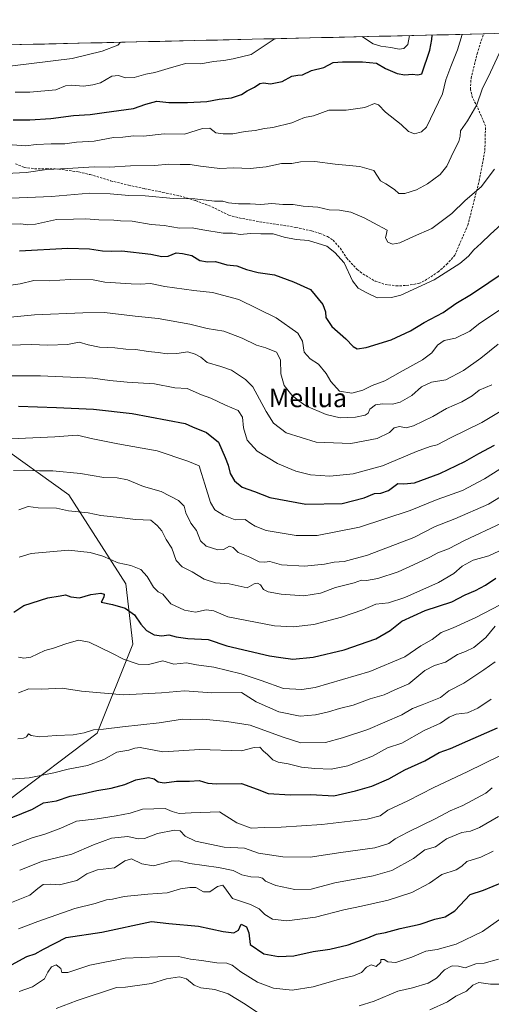
# Model space of a CAD drawing. Units: metres. Extents: x 658670 to 662106, y 4727940 to 4730332.
# Drawn here: x 661618 to 661822, y 4729906 to 4730332 of the extents above; entities that cross this region are included whole.
import ezdxf
from ezdxf.enums import TextEntityAlignment as Align

# ---------------------------------------------------------------- set-up
doc = ezdxf.new("R2010")
doc.units = ezdxf.units.M
doc.header["$MEASUREMENT"] = 0
doc.linetypes.add('TRAZOSX2', pattern=[1.5, 1, -0.5])
for name, color, linetype, lineweight in [('Arbolado forestal CxS', 92, 'Continuous', 0), ('Curva de nivel maestra', 36, 'Continuous', 30), ('Curva de nivel normal', 36, 'Continuous', 0), ('Municipio CxS', 142, 'Continuous', 0), ('Senda', 19, 'TRAZOSX2', 0), ('Texto cartográfico', 19, 'Continuous', 0)]:
    doc.layers.add(name, color=color, linetype=linetype, lineweight=lineweight)
doc.styles.add('Arial', font='txt', dxfattribs={"height": 0.2})

# ---------------------------------------------------------------- blocks, each defined once
blk = doc.blocks.new('*U157')
at = {"layer": 'Arbolado forestal CxS', "color": 92, "linetype": 'Continuous', "lineweight": 0}
blk.add_polyline3d([(661606.6427, 4730149.7211, 981.3433), (661638.9433, 4730126.6491, 989.1178), (661663.5525, 4730088.1953, 997.8485), (661666.6281, 4730062.0475, 1003.2701), (661651.2463, 4730023.5941, 1016.5594), (661612.7919, 4729994.3699, 1023.8707)], dxfattribs=at)
blk = doc.blocks.new('*U175')
at = {"layer": 'Curva de nivel normal', "color": 36, "linetype": 'Continuous', "lineweight": 0}
blk.add_polyline3d([(661617.48, 4729911.86, 1055), (661623.27, 4729913.89, 1055), (661628.48, 4729917.35, 1055), (661629.88, 4729920.18, 1055), (661631.52, 4729922.53, 1055), (661633.48, 4729923.32, 1055), (661635.43, 4729921.82, 1055), (661635.97, 4729920.07, 1055), (661638.49, 4729920.07, 1055), (661648.08, 4729923.18, 1055), (661663.27, 4729926.19, 1055), (661677.43, 4729926.86, 1055), (661686.42, 4729926.97, 1055), (661691.48, 4729925.79, 1055), (661696.22, 4729925.22, 1055), (661702.88, 4729924.21, 1055), (661707.19, 4729924.05, 1055), (661709.6, 4729923.26, 1055), (661713.34, 4729920.28, 1055), (661720.55, 4729915.82, 1055), (661727.37, 4729913.3, 1055), (661735.48, 4729912.34, 1055), (661744.56, 4729913.86, 1055), (661755.98, 4729917.15, 1055), (661761.98, 4729918.55, 1055), (661765.4, 4729920.05, 1055), (661767.6, 4729922.36, 1055), (661769.67, 4729923.37, 1055), (661771.76, 4729922.57, 1055), (661773.86, 4729924.5, 1055), (661773.79, 4729925.66, 1055), (661775.3, 4729925.63, 1055), (661776.8, 4729924.7, 1055), (661780.36, 4729924.28, 1055), (661787.22, 4729926.62, 1055), (661793.22, 4729929.32, 1055), (661798.22, 4729929.92, 1055), (661806.42, 4729932.22, 1055), (661817.76, 4729937.76, 1055), (661826.06, 4729943.68, 1055)], dxfattribs=at)
blk = doc.blocks.new('*U177')
at = {"layer": 'Curva de nivel normal', "color": 36, "linetype": 'Continuous', "lineweight": 0}
blk.add_polyline3d([(661608.82, 4730191.37, 965), (661618.04, 4730191.63, 965), (661622.63, 4730191.8, 965), (661629.87, 4730191.39, 965), (661638.38, 4730191.79, 965), (661643.46, 4730192.73, 965), (661647.36, 4730191.65, 965), (661652.17, 4730190.62, 965), (661658.88, 4730190.22, 965), (661663.56, 4730189.7, 965), (661667.92, 4730189.58, 965), (661673.23, 4730188.69, 965), (661677.55, 4730188.32, 965), (661681.5, 4730187.69, 965), (661685.58, 4730187.8, 965), (661690.44, 4730188.62, 965), (661693.57, 4730187.48, 965), (661696.06, 4730186.21, 965), (661698.8, 4730183.94, 965), (661704.59, 4730182.16, 965), (661709.26, 4730180.62, 965), (661715.3, 4730176.53, 965), (661718.44, 4730173.39, 965), (661724.29, 4730162.74, 965), (661727.36, 4730157.65, 965), (661732.96, 4730153.46, 965), (661745.84, 4730149.45, 965), (661760.88, 4730148.87, 965), (661772.29, 4730151.06, 965), (661777.5, 4730153.7, 965), (661779.62, 4730155.66, 965), (661781.83, 4730156.28, 965), (661784.78, 4730155.73, 965), (661787.98, 4730156.61, 965), (661796.34, 4730160.56, 965), (661802.22, 4730164.02, 965), (661808.88, 4730166.94, 965), (661813.22, 4730169.48, 965), (661816.28, 4730171.92, 965), (661821.8, 4730174.28, 965)], dxfattribs=at)
blk = doc.blocks.new('*U178')
at = {"layer": 'Curva de nivel normal', "color": 36, "linetype": 'Continuous', "lineweight": 0}
blk.add_polyline3d([(661613.41, 4729950.03, 1040), (661622.02, 4729953.49, 1040), (661625.55, 4729956.43, 1040), (661627.88, 4729958.06, 1040), (661631.22, 4729958.17, 1040), (661634.88, 4729957.93, 1040), (661642.39, 4729959.88, 1040), (661646.75, 4729962.68, 1040), (661651.38, 4729964.43, 1040), (661658.71, 4729965.3, 1040), (661663.21, 4729968.34, 1040), (661666.01, 4729969.13, 1040), (661670.46, 4729967.06, 1040), (661675.55, 4729966.12, 1040), (661683.24, 4729968.2, 1040), (661686.47, 4729968.3, 1040), (661691.22, 4729967.12, 1040), (661703.65, 4729965.44, 1040), (661709.96, 4729964.16, 1040), (661713.73, 4729962.23, 1040), (661717.57, 4729961.36, 1040), (661721.08, 4729961.32, 1040), (661722.65, 4729960.86, 1040), (661724.01, 4729959.6, 1040), (661728.48, 4729957.7, 1040), (661736.64, 4729955.9, 1040), (661743.72, 4729956.13, 1040), (661753.86, 4729958.77, 1040), (661770.45, 4729961.8, 1040), (661778.5, 4729964.15, 1040), (661787.96, 4729969.34, 1040), (661792.89, 4729973.12, 1040), (661797.38, 4729974.46, 1040), (661802.22, 4729977.89, 1040), (661808.76, 4729980.62, 1040), (661812.62, 4729981.21, 1040), (661816.4, 4729982.7, 1040), (661824.63, 4729987.49, 1040)], dxfattribs=at)
blk = doc.blocks.new('*U180')
at = {"layer": 'Curva de nivel normal', "color": 36, "linetype": 'Continuous', "lineweight": 0}
blk.add_polyline3d([(661617.14, 4730041.03, 1010), (661621.65, 4730042.72, 1010), (661627.08, 4730042.55, 1010), (661636.03, 4730042.97, 1010), (661644.45, 4730041.72, 1010), (661662.58, 4730040.18, 1010), (661679.02, 4730040.96, 1010), (661688.99, 4730041.93, 1010), (661700.71, 4730041.02, 1010), (661713.55, 4730041.22, 1010), (661719.89, 4730037.15, 1010), (661729.7, 4730032.75, 1010), (661738.95, 4730030.96, 1010), (661745.55, 4730031.48, 1010), (661751.22, 4730032.8, 1010), (661755.88, 4730034.3, 1010), (661761.88, 4730035.75, 1010), (661769.22, 4730038.37, 1010), (661775.22, 4730040.22, 1010), (661779.88, 4730042.26, 1010), (661785.89, 4730044.85, 1010), (661792.78, 4730050.67, 1010), (661797.02, 4730052.91, 1010), (661801.75, 4730054.26, 1010), (661807.02, 4730057.64, 1010), (661810.42, 4730058.85, 1010), (661814.02, 4730060.67, 1010), (661819.22, 4730064.97, 1010), (661823.18, 4730069.91, 1010)], dxfattribs=at)
blk = doc.blocks.new('*U182')
at = {"layer": 'Curva de nivel normal', "color": 36, "linetype": 'Continuous', "lineweight": 0}
blk.add_polyline3d([(661616.9, 4730021.1, 1015), (661619.32, 4730021.35, 1015), (661620.58, 4730022.05, 1015), (661621.5, 4730023.27, 1015), (661622.66, 4730022.59, 1015), (661626.24, 4730021.99, 1015), (661633.53, 4730022.53, 1015), (661640.88, 4730022.89, 1015), (661645.55, 4730023.67, 1015), (661649.55, 4730025, 1015), (661653.94, 4730025.25, 1015), (661662.14, 4730026.26, 1015), (661677.99, 4730027.98, 1015), (661688.12, 4730029.6, 1015), (661691.47, 4730029.49, 1015), (661696.87, 4730029.61, 1015), (661707.24, 4730028.6, 1015), (661717.3, 4730027.02, 1015), (661731.22, 4730021.98, 1015), (661739.22, 4730019.36, 1015), (661749.88, 4730019.48, 1015), (661757.22, 4730021.52, 1015), (661768.22, 4730025.16, 1015), (661782.88, 4730031.56, 1015), (661787.55, 4730034.22, 1015), (661791.67, 4730035.82, 1015), (661799.55, 4730039.06, 1015), (661803.26, 4730041.92, 1015), (661809.68, 4730045.25, 1015), (661818.38, 4730050.93, 1015), (661823.18, 4730054.38, 1015)], dxfattribs=at)
blk = doc.blocks.new('*U183')
at = {"layer": 'Curva de nivel normal', "color": 36, "linetype": 'Continuous', "lineweight": 0}
blk.add_polyline3d([(661617.22, 4730056.48, 1005), (661619.55, 4730055.97, 1005), (661622.55, 4730056.46, 1005), (661628.59, 4730059.28, 1005), (661632.38, 4730060.28, 1005), (661637.63, 4730062.24, 1005), (661643.08, 4730063.78, 1005), (661647.69, 4730062.9, 1005), (661657.58, 4730058.24, 1005), (661662.55, 4730055.53, 1005), (661668.88, 4730053.38, 1005), (661673.38, 4730053.21, 1005), (661679.55, 4730054.88, 1005), (661684.37, 4730053.47, 1005), (661689.87, 4730053.98, 1005), (661694.16, 4730053.12, 1005), (661701.65, 4730052.1, 1005), (661713.5, 4730049.27, 1005), (661722.09, 4730046.39, 1005), (661731.7, 4730042.86, 1005), (661739.72, 4730042.41, 1005), (661745.48, 4730043.36, 1005), (661769.03, 4730050.24, 1005), (661784.14, 4730056.62, 1005), (661791.04, 4730061.32, 1005), (661795.99, 4730064.12, 1005), (661799.82, 4730067.16, 1005), (661805.1, 4730069.17, 1005), (661814.9, 4730073.6, 1005), (661829.01, 4730080.98, 1005)], dxfattribs=at)
blk = doc.blocks.new('*U185')
at = {"layer": 'Curva de nivel normal', "color": 36, "linetype": 'Continuous', "lineweight": 0}
blk.add_polyline3d([(661794.98, 4729903.83, 1065), (661802.66, 4729907.29, 1065), (661806.22, 4729909.8, 1065), (661810.88, 4729912.01, 1065), (661813.55, 4729914.6, 1065), (661816.22, 4729915.67, 1065), (661821.22, 4729914.98, 1065), (661825.17, 4729914.98, 1065)], dxfattribs=at)
blk = doc.blocks.new('*U188')
at = {"layer": 'Curva de nivel normal', "color": 36, "linetype": 'Continuous', "lineweight": 0}
blk.add_polyline3d([(661825.92, 4730319.73, 935), (661821.19, 4730309.49, 935), (661817.61, 4730302.15, 935), (661815.29, 4730295.49, 935), (661811.26, 4730288.49, 935), (661808.24, 4730284.15, 935), (661808.12, 4730281.82, 935), (661807.55, 4730279.49, 935), (661805.18, 4730275.15, 935), (661802.31, 4730268.82, 935), (661799.52, 4730265.32, 935), (661794.02, 4730261.3, 935), (661789.22, 4730258.66, 935), (661784.22, 4730257.06, 935), (661781.66, 4730257.04, 935), (661779.65, 4730258.74, 935), (661775.98, 4730261.26, 935), (661773.67, 4730262.61, 935), (661770.76, 4730267.03, 935), (661764.67, 4730268.77, 935), (661754.1, 4730269.7, 935), (661745.35, 4730270.95, 935), (661739.09, 4730270.69, 935), (661735.3, 4730270.01, 935), (661730.94, 4730269.98, 935), (661724.18, 4730268.54, 935), (661717.29, 4730267.91, 935), (661710.16, 4730268.15, 935), (661704.16, 4730267.87, 935), (661695.89, 4730268.83, 935), (661691.4, 4730269.67, 935), (661687.05, 4730269.66, 935), (661681.96, 4730269.77, 935), (661676.17, 4730269.24, 935), (661665.61, 4730269.08, 935), (661656.59, 4730268.4, 935), (661649.88, 4730268.61, 935), (661638.41, 4730267.89, 935), (661629.5, 4730267.49, 935), (661620.54, 4730266.16, 935), (661606.12, 4730265.36, 935)], dxfattribs=at)
blk = doc.blocks.new('*U191')
at = {"layer": 'Curva de nivel normal', "color": 36, "linetype": 'Continuous', "lineweight": 0}
blk.add_polyline3d([(661617.4, 4730120.23, 990), (661621.38, 4730121.61, 990), (661625.75, 4730121.08, 990), (661633.58, 4730120.86, 990), (661638.86, 4730119.8, 990), (661647.27, 4730118.86, 990), (661652.74, 4730117.79, 990), (661660.85, 4730116.85, 990), (661667.74, 4730115.95, 990), (661674.41, 4730115.71, 990), (661677.1, 4730113.46, 990), (661679.18, 4730111.12, 990), (661681.06, 4730107.39, 990), (661683.4, 4730103.55, 990), (661685.41, 4730098.33, 990), (661687.94, 4730095.52, 990), (661692.26, 4730093.42, 990), (661697.44, 4730090.25, 990), (661702.39, 4730088.65, 990), (661708.28, 4730088.22, 990), (661716.06, 4730086.45, 990), (661719.02, 4730088.19, 990), (661720.46, 4730088.54, 990), (661721.81, 4730087.75, 990), (661723.11, 4730085.71, 990), (661725.08, 4730084.66, 990), (661730.7, 4730083.69, 990), (661740.58, 4730083.02, 990), (661747.68, 4730084.09, 990), (661754.25, 4730086.53, 990), (661762.22, 4730088.67, 990), (661765.5, 4730089.7, 990), (661767.66, 4730089.66, 990), (661772.5, 4730090.45, 990), (661781.36, 4730093.32, 990), (661789.78, 4730097.32, 990), (661795.06, 4730099.69, 990), (661798.38, 4730101.65, 990), (661803.13, 4730103.26, 990), (661810.02, 4730106.98, 990), (661826.03, 4730114.36, 990)], dxfattribs=at)
blk = doc.blocks.new('*U192')
at = {"layer": 'Curva de nivel normal', "color": 36, "linetype": 'Continuous', "lineweight": 0}
blk.add_polyline3d([(661613.98, 4730255.08, 940), (661631.44, 4730255.71, 940), (661648.04, 4730257.17, 940), (661656.8, 4730256.96, 940), (661664.88, 4730256.26, 940), (661671.96, 4730256.04, 940), (661684.2, 4730254.94, 940), (661693.35, 4730254.74, 940), (661701.84, 4730253.78, 940), (661705.57, 4730253.7, 940), (661708.01, 4730253.05, 940), (661712.31, 4730252.58, 940), (661717.37, 4730252.54, 940), (661721.93, 4730252.34, 940), (661726.73, 4730252.7, 940), (661731.52, 4730252.29, 940), (661735.98, 4730252.23, 940), (661740.24, 4730251.61, 940), (661746.55, 4730251.09, 940), (661751.45, 4730250.06, 940), (661755.97, 4730249.8, 940), (661760.9, 4730249.04, 940), (661766.65, 4730246.59, 940), (661770.69, 4730244.3, 940), (661776.61, 4730241.18, 940), (661776.22, 4730239.82, 940), (661775.83, 4730237.82, 940), (661776.85, 4730236, 940), (661778.8, 4730235.08, 940), (661782.06, 4730235.65, 940), (661787.88, 4730238.48, 940), (661795.88, 4730241.88, 940), (661804.55, 4730248.37, 940), (661810.22, 4730254.09, 940), (661817.25, 4730259.92, 940), (661823, 4730267.59, 940)], dxfattribs=at)
blk = doc.blocks.new('*U195')
at = {"layer": 'Curva de nivel normal', "color": 36, "linetype": 'Continuous', "lineweight": 0}
blk.add_polyline3d([(661610.72, 4730203.26, 960), (661624.16, 4730204.56, 960), (661645.04, 4730205.46, 960), (661654.38, 4730205.59, 960), (661667.61, 4730203.92, 960), (661677.55, 4730203, 960), (661691.32, 4730200.48, 960), (661698.69, 4730198.69, 960), (661705.95, 4730197.55, 960), (661713.94, 4730194.54, 960), (661720.02, 4730191.43, 960), (661724.05, 4730190.29, 960), (661728.74, 4730188.35, 960), (661730.44, 4730185.03, 960), (661730.57, 4730178.98, 960), (661732.09, 4730174.03, 960), (661735.28, 4730169.88, 960), (661738.42, 4730167.36, 960), (661741.41, 4730165.16, 960), (661750.21, 4730161.41, 960), (661756.22, 4730160.05, 960), (661762.88, 4730160.24, 960), (661767.02, 4730161.13, 960), (661768.28, 4730162.05, 960), (661769.12, 4730163.82, 960), (661771.48, 4730165.56, 960), (661774.48, 4730166.08, 960), (661778.89, 4730165.92, 960), (661782.2, 4730166.82, 960), (661787.2, 4730169.7, 960), (661791.44, 4730173.43, 960), (661795.69, 4730175.48, 960), (661801.84, 4730176.48, 960), (661809.55, 4730180.41, 960), (661817.08, 4730185.76, 960), (661824.56, 4730191.82, 960)], dxfattribs=at)
blk = doc.blocks.new('*U202')
at = {"layer": 'Curva de nivel normal', "color": 36, "linetype": 'Continuous', "lineweight": 0}
blk.add_polyline3d([(661613.83, 4730150.93, 980), (661632.89, 4730151.82, 980), (661642.52, 4730152.46, 980), (661649.36, 4730150.96, 980), (661660.14, 4730148.74, 980), (661677.09, 4730145.7, 980), (661690.38, 4730141.25, 980), (661695.33, 4730139.24, 980), (661696.29, 4730135.94, 980), (661697.79, 4730131.31, 980), (661700.16, 4730123.37, 980), (661702.02, 4730120.19, 980), (661705.73, 4730117.82, 980), (661710.82, 4730115.92, 980), (661715.14, 4730116.03, 980), (661717.61, 4730114.3, 980), (661719.56, 4730113.16, 980), (661724.22, 4730111.23, 980), (661737.22, 4730109.08, 980), (661746.22, 4730109.15, 980), (661764.55, 4730112.7, 980), (661786.55, 4730119.84, 980), (661798.22, 4730124.68, 980), (661809.18, 4730128.56, 980), (661818.58, 4730133.55, 980), (661825.18, 4730137.78, 980)], dxfattribs=at)
blk = doc.blocks.new('*U204')
at = {"layer": 'Curva de nivel normal', "color": 36, "linetype": 'Continuous', "lineweight": 0}
blk.add_polyline3d([(661613.8, 4730003.74, 1020), (661621.75, 4730004.24, 1020), (661632.51, 4730006.44, 1020), (661638.71, 4730008, 1020), (661647, 4730009.64, 1020), (661654.01, 4730012.15, 1020), (661659.66, 4730015.38, 1020), (661664.88, 4730016.26, 1020), (661667.49, 4730017.12, 1020), (661669.78, 4730017.3, 1020), (661679.63, 4730015.46, 1020), (661695.55, 4730016.53, 1020), (661713.53, 4730015.9, 1020), (661719.1, 4730017.38, 1020), (661721.47, 4730017.45, 1020), (661723.14, 4730015.76, 1020), (661724.8, 4730014.41, 1020), (661727.12, 4730012.06, 1020), (661729.37, 4730011.08, 1020), (661733.76, 4730010.28, 1020), (661739.55, 4730008.87, 1020), (661745.22, 4730008.24, 1020), (661752.39, 4730007.98, 1020), (661759.54, 4730009.48, 1020), (661770.18, 4730013.66, 1020), (661776.76, 4730017.18, 1020), (661782.84, 4730019.23, 1020), (661792.5, 4730024.66, 1020), (661799.59, 4730027.96, 1020), (661803.36, 4730030.56, 1020), (661806.35, 4730031.74, 1020), (661811.23, 4730032.43, 1020), (661815.8, 4730034.35, 1020), (661821.57, 4730038.34, 1020)], dxfattribs=at)
blk = doc.blocks.new('*U211')
at = {"layer": 'Curva de nivel normal', "color": 36, "linetype": 'Continuous', "lineweight": 0}
blk.add_polyline3d([(661617.25, 4729938.86, 1045), (661625.56, 4729942.02, 1045), (661641.51, 4729947.78, 1045), (661650.38, 4729949.81, 1045), (661655.28, 4729951.5, 1045), (661657.89, 4729951.81, 1045), (661662.92, 4729952.9, 1045), (661673.08, 4729953.87, 1045), (661681.4, 4729954.48, 1045), (661687.25, 4729956.28, 1045), (661691.22, 4729956.86, 1045), (661693.88, 4729956.82, 1045), (661697.22, 4729954.97, 1045), (661699.88, 4729954.98, 1045), (661703.22, 4729957.24, 1045), (661705.51, 4729957.85, 1045), (661707.13, 4729955.58, 1045), (661709.7, 4729952.04, 1045), (661717.48, 4729949.38, 1045), (661721.28, 4729947.57, 1045), (661723.69, 4729945.1, 1045), (661726.98, 4729943.1, 1045), (661733.17, 4729942.37, 1045), (661745.55, 4729943.91, 1045), (661757.85, 4729947.16, 1045), (661765.47, 4729948.67, 1045), (661776.95, 4729951.28, 1045), (661787.22, 4729954.67, 1045), (661794.88, 4729958.72, 1045), (661800.22, 4729962.44, 1045), (661806.44, 4729964.41, 1045), (661808.84, 4729965.98, 1045), (661811.02, 4729968.06, 1045), (661817.03, 4729969.94, 1045), (661822.39, 4729972.55, 1045)], dxfattribs=at)
blk = doc.blocks.new('*U215')
at = {"layer": 'Curva de nivel normal', "color": 36, "linetype": 'Continuous', "lineweight": 0}
blk.add_polyline3d([(661605.07, 4730178.24, 970), (661626.66, 4730178.13, 970), (661649.36, 4730177.12, 970), (661656.64, 4730176.11, 970), (661664.14, 4730175.41, 970), (661675.96, 4730174.65, 970), (661684.76, 4730173.03, 970), (661690.14, 4730172.74, 970), (661696.23, 4730170.02, 970), (661700.36, 4730168.46, 970), (661706.68, 4730165.49, 970), (661712.17, 4730163.11, 970), (661714.07, 4730160.25, 970), (661714.4, 4730155.65, 970), (661716.05, 4730150.27, 970), (661720.4, 4730145.51, 970), (661729.14, 4730140.26, 970), (661737.1, 4730136.96, 970), (661743.45, 4730135.3, 970), (661751.78, 4730134.73, 970), (661761.88, 4730135.84, 970), (661774.55, 4730139.3, 970), (661789.21, 4730145.47, 970), (661795.2, 4730147.6, 970), (661798.11, 4730148.33, 970), (661803.97, 4730151.39, 970), (661817.48, 4730157.97, 970), (661840.04, 4730171.52, 970)], dxfattribs=at)
blk = doc.blocks.new('*U216')
at = {"layer": 'Curva de nivel normal', "color": 36, "linetype": 'Continuous', "lineweight": 0}
blk.add_polyline3d([(661614.96, 4730137.25, 985), (661619.92, 4730137.38, 985), (661626.29, 4730137.12, 985), (661632.07, 4730137.1, 985), (661643.98, 4730135.94, 985), (661654.06, 4730134.17, 985), (661659.84, 4730134.06, 985), (661664.24, 4730133.18, 985), (661671.29, 4730130.23, 985), (661678.82, 4730128.06, 985), (661686.28, 4730124.21, 985), (661688.79, 4730121.73, 985), (661689.57, 4730118.9, 985), (661691.74, 4730114.42, 985), (661694.19, 4730111.2, 985), (661695.86, 4730106.79, 985), (661698.38, 4730104.54, 985), (661703.38, 4730102.94, 985), (661705.86, 4730103.08, 985), (661708.35, 4730104.44, 985), (661709.99, 4730103.92, 985), (661712.16, 4730101.76, 985), (661717.18, 4730099.68, 985), (661721.22, 4730097.76, 985), (661723.55, 4730097.51, 985), (661725.88, 4730097.81, 985), (661730.82, 4730096.43, 985), (661740.79, 4730095.79, 985), (661749.42, 4730096.69, 985), (661753.66, 4730097.6, 985), (661757.96, 4730097.89, 985), (661768.11, 4730100.62, 985), (661788.04, 4730108.27, 985), (661797.26, 4730112.99, 985), (661805.75, 4730116.29, 985), (661820.3, 4730122.66, 985), (661825.49, 4730125.85, 985)], dxfattribs=at)
blk = doc.blocks.new('*U219')
at = {"layer": 'Curva de nivel normal', "color": 36, "linetype": 'Continuous', "lineweight": 0}
for points in [[(661633.52, 4729904.46, 1060), (661642.55, 4729907.85, 1060), (661659.49, 4729913.51, 1060), (661663.46, 4729913.74, 1060), (661674.71, 4729915.31, 1060), (661681.23, 4729917.27, 1060), (661686.84, 4729918.19, 1060), (661689.88, 4729917.28, 1060), (661693.13, 4729914.52, 1060), (661696.05, 4729913.34, 1060), (661702.09, 4729912.7, 1060), (661707.84, 4729910.85, 1060), (661715.16, 4729906.28, 1060), (661722.26, 4729901.53, 1060)], [(661764.49, 4729905.62, 1060), (661770.89, 4729907.62, 1060), (661781.17, 4729911.92, 1060), (661787.44, 4729913.37, 1060), (661794.25, 4729915.38, 1060), (661797.81, 4729917.56, 1060), (661801.28, 4729921.22, 1060), (661804.69, 4729922.86, 1060), (661807.43, 4729922.76, 1060), (661810.22, 4729922.09, 1060), (661814.88, 4729923.71, 1060), (661818.5, 4729924.13, 1060), (661824.66, 4729925.82, 1060)]]:
    blk.add_polyline3d(points, dxfattribs=at)
blk = doc.blocks.new('*U220')
at = {"layer": 'Curva de nivel normal', "color": 36, "linetype": 'Continuous', "lineweight": 0}
blk.add_polyline3d([(661617.7, 4729964.36, 1035), (661627.5, 4729968.13, 1035), (661640.22, 4729971.26, 1035), (661649.55, 4729975.3, 1035), (661657.45, 4729978.16, 1035), (661664.43, 4729978.82, 1035), (661668.89, 4729977.83, 1035), (661671.64, 4729977.95, 1035), (661677.33, 4729980.15, 1035), (661684.6, 4729981.59, 1035), (661687.11, 4729981.38, 1035), (661689.2, 4729979.02, 1035), (661693.67, 4729976.83, 1035), (661706.04, 4729974.32, 1035), (661714.84, 4729973.84, 1035), (661720.89, 4729971.6, 1035), (661731.48, 4729970, 1035), (661743.23, 4729969.89, 1035), (661756.47, 4729972, 1035), (661771.22, 4729973.92, 1035), (661777.24, 4729975.78, 1035), (661779.95, 4729977.81, 1035), (661785.54, 4729980.75, 1035), (661797.54, 4729986.6, 1035), (661803.8, 4729990.04, 1035), (661809.22, 4729992.22, 1035), (661819.22, 4729997.55, 1035), (661821.88, 4729999.87, 1035)], dxfattribs=at)
blk = doc.blocks.new('*U223')
at = {"layer": 'Curva de nivel normal', "color": 36, "linetype": 'Continuous', "lineweight": 0}
blk.add_polyline3d([(661617.54, 4730099.78, 995), (661622.69, 4730101.25, 995), (661638.87, 4730102.69, 995), (661648.21, 4730101.7, 995), (661653.7, 4730100.11, 995), (661660.22, 4730097.27, 995), (661665.8, 4730096.07, 995), (661670.01, 4730094.42, 995), (661672.82, 4730091.31, 995), (661675.51, 4730086.72, 995), (661677.6, 4730084.73, 995), (661679.65, 4730083.72, 995), (661683.08, 4730079.57, 995), (661688.93, 4730076.8, 995), (661693.77, 4730075.91, 995), (661698.32, 4730076.87, 995), (661701.66, 4730076.53, 995), (661707.61, 4730073.92, 995), (661727.88, 4730070.08, 995), (661735.9, 4730069.54, 995), (661744.78, 4730070.64, 995), (661756.79, 4730073.71, 995), (661765.96, 4730076.91, 995), (661771.7, 4730079.4, 995), (661777.08, 4730079.91, 995), (661784.15, 4730082.26, 995), (661798.74, 4730088.83, 995), (661805.35, 4730092.71, 995), (661808.9, 4730095.81, 995), (661813.72, 4730098.46, 995), (661820.55, 4730100.3, 995), (661831.32, 4730105.38, 995)], dxfattribs=at)
blk = doc.blocks.new('*U224')
at = {"layer": 'Curva de nivel normal', "color": 36, "linetype": 'Continuous', "lineweight": 0}
for points in [[(661786.25, 4730325.39, 920), (661785.53, 4730321.52, 920), (661783.71, 4730319.8, 920), (661781.75, 4730319.45, 920), (661778.13, 4730320.28, 920), (661773.82, 4730320.78, 920), (661770.52, 4730321.83, 920), (661765.87, 4730324.81, 920), (661765.74, 4730324.92, 920)], [(661728.19, 4730324.04, 920), (661727.31, 4730323.59, 920), (661717.78, 4730317.22, 920), (661710, 4730315.28, 920), (661706, 4730314.65, 920), (661701.45, 4730314.2, 920), (661696.05, 4730313.17, 920), (661689.34, 4730313.37, 920), (661681.88, 4730311.1, 920), (661676.1, 4730309.46, 920), (661672.26, 4730308.76, 920), (661667.17, 4730307.28, 920), (661663.49, 4730307.12, 920), (661660.36, 4730308.14, 920), (661657.51, 4730307.78, 920), (661652.64, 4730305.01, 920), (661649.3, 4730304.13, 920), (661645.22, 4730303.45, 920), (661640.22, 4730303.95, 920), (661637.55, 4730303.59, 920), (661633.36, 4730301.96, 920), (661622.12, 4730300.95, 920), (661615.69, 4730300.91, 920)]]:
    blk.add_polyline3d(points, dxfattribs=at)
blk = doc.blocks.new('*U226')
at = {"layer": 'Curva de nivel normal', "color": 36, "linetype": 'Continuous', "lineweight": 0}
blk.add_polyline3d([(661611.85, 4730217.06, 955), (661617.98, 4730218.03, 955), (661623.79, 4730219.46, 955), (661630.61, 4730219.25, 955), (661639.55, 4730219.82, 955), (661649.51, 4730219.7, 955), (661654.5, 4730218.77, 955), (661665.87, 4730217.95, 955), (661669.73, 4730217.88, 955), (661674.23, 4730218.13, 955), (661680.49, 4730216.76, 955), (661693.01, 4730215.07, 955), (661701.04, 4730214.29, 955), (661712.39, 4730211.18, 955), (661728.51, 4730203.34, 955), (661737.96, 4730196.66, 955), (661740.01, 4730193.15, 955), (661740.61, 4730188.42, 955), (661743.27, 4730185.57, 955), (661746.86, 4730183.27, 955), (661750.18, 4730179.24, 955), (661752.23, 4730175.66, 955), (661755.93, 4730171.56, 955), (661761.34, 4730170.63, 955), (661766.04, 4730171.94, 955), (661770, 4730173.95, 955), (661775.47, 4730175.94, 955), (661782.19, 4730179.78, 955), (661791.75, 4730185.07, 955), (661795.83, 4730188.15, 955), (661798.26, 4730191.49, 955), (661801.14, 4730193.49, 955), (661806.13, 4730194.49, 955), (661812.28, 4730197.56, 955), (661815.98, 4730200.47, 955), (661827.46, 4730208.19, 955)], dxfattribs=at)
blk = doc.blocks.new('*U228')
at = {"layer": 'Curva de nivel normal', "color": 36, "linetype": 'Continuous', "lineweight": 0}
blk.add_polyline3d([(661612.35, 4729974.06, 1030), (661623.09, 4729978.24, 1030), (661628.52, 4729979.88, 1030), (661635.55, 4729982.47, 1030), (661642.3, 4729985.46, 1030), (661651.26, 4729986.44, 1030), (661659.37, 4729987.83, 1030), (661665.48, 4729988.99, 1030), (661670.8, 4729990.68, 1030), (661675.7, 4729990.87, 1030), (661680.56, 4729990.91, 1030), (661683.58, 4729989.62, 1030), (661686.66, 4729988.79, 1030), (661691.84, 4729989.1, 1030), (661704.12, 4729989.48, 1030), (661711.51, 4729984.74, 1030), (661717.8, 4729982.54, 1030), (661723.38, 4729982.81, 1030), (661730.7, 4729982.84, 1030), (661748.3, 4729984.05, 1030), (661767.88, 4729986.31, 1030), (661773.55, 4729987.74, 1030), (661776.88, 4729990.3, 1030), (661785.53, 4729994.33, 1030), (661796.68, 4730000.08, 1030), (661811.14, 4730006.87, 1030), (661825.6, 4730013.87, 1030)], dxfattribs=at)
blk = doc.blocks.new('*U230')
at = {"layer": 'Curva de nivel normal', "color": 36, "linetype": 'Continuous', "lineweight": 0}
blk.add_polyline3d([(661808.97, 4730325.92, 930), (661807.02, 4730319.29, 930), (661804.09, 4730312.07, 930), (661801.96, 4730306.22, 930), (661800.48, 4730300.15, 930), (661793.52, 4730285.76, 930), (661791.38, 4730283.68, 930), (661788.38, 4730282.88, 930), (661785.74, 4730283.85, 930), (661782.64, 4730286.87, 930), (661775.79, 4730292.22, 930), (661772.76, 4730295.42, 930), (661771.11, 4730295.94, 930), (661766.88, 4730294.26, 930), (661758.83, 4730293.14, 930), (661751.38, 4730293.12, 930), (661744.64, 4730290.73, 930), (661740.8, 4730289.88, 930), (661735.27, 4730287.66, 930), (661727.13, 4730285.66, 930), (661723.49, 4730285.19, 930), (661719.55, 4730284.35, 930), (661715.22, 4730283.88, 930), (661709.88, 4730282.81, 930), (661705.71, 4730282.91, 930), (661702.55, 4730283.34, 930), (661699.91, 4730285.31, 930), (661696.67, 4730285.15, 930), (661688.99, 4730282.67, 930), (661680.22, 4730282.85, 930), (661671.22, 4730281.88, 930), (661666.88, 4730281.95, 930), (661662.22, 4730281.37, 930), (661658.22, 4730281.32, 930), (661649.88, 4730279.67, 930), (661642.22, 4730279.3, 930), (661637.22, 4730278.58, 930), (661631.3, 4730278.61, 930), (661624.82, 4730278.24, 930), (661620.43, 4730277.7, 930), (661614.44, 4730278.05, 930)], dxfattribs=at)
blk = doc.blocks.new('*U231')
at = {"layer": 'Curva de nivel normal', "color": 36, "linetype": 'Continuous', "lineweight": 0}
blk.add_polyline3d([(661606.22, 4730243.49, 945), (661618.14, 4730243.97, 945), (661621.16, 4730243.51, 945), (661624.56, 4730243.83, 945), (661633.56, 4730245.83, 945), (661640.98, 4730245.91, 945), (661646.26, 4730246.13, 945), (661651.97, 4730245.66, 945), (661658.37, 4730245.58, 945), (661661.32, 4730245.25, 945), (661666.28, 4730245.09, 945), (661674.52, 4730243.58, 945), (661680.16, 4730243.16, 945), (661686.8, 4730242.03, 945), (661692.28, 4730242.22, 945), (661696.86, 4730241.27, 945), (661705.6, 4730239.88, 945), (661709.62, 4730239.86, 945), (661713.07, 4730239.37, 945), (661717.42, 4730239.72, 945), (661721.88, 4730239.58, 945), (661727.24, 4730239.65, 945), (661731.96, 4730238.14, 945), (661737.24, 4730237.19, 945), (661742.6, 4730236.68, 945), (661750.42, 4730234.26, 945), (661753.98, 4730231.58, 945), (661757.9, 4730227.09, 945), (661761.61, 4730219.28, 945), (661764.02, 4730216.11, 945), (661767.69, 4730214.02, 945), (661772.27, 4730211.88, 945), (661778.37, 4730212.04, 945), (661782.47, 4730213.05, 945), (661796.88, 4730219.72, 945), (661807.94, 4730226.77, 945), (661811.76, 4730229.96, 945), (661813.94, 4730232.71, 945), (661817.22, 4730235.53, 945), (661821.22, 4730239.46, 945), (661830.59, 4730248.02, 945)], dxfattribs=at)
blk = doc.blocks.new('*U235')
at = {"layer": 'Curva de nivel normal', "color": 36, "linetype": 'Continuous', "lineweight": 0}
blk.add_polyline3d([(661605.05, 4730311.2, 915), (661640.45, 4730315.43, 915), (661653.31, 4730318.7, 915), (661660.15, 4730321.27, 915), (661661.3, 4730322.49, 915)], dxfattribs=at)
blk = doc.blocks.new('*U238')
at = {"layer": 'Curva de nivel maestra', "color": 36, "linetype": 'Continuous', "lineweight": 30}
blk.add_polyline3d([(661614.06, 4729986.96, 1025), (661623.24, 4729990.64, 1025), (661628.06, 4729993.39, 1025), (661633.55, 4729994.34, 1025), (661639.55, 4729996.32, 1025), (661645.42, 4729997.45, 1025), (661650.98, 4729998.82, 1025), (661657.22, 4729999.74, 1025), (661663.15, 4730001.41, 1025), (661667.93, 4730003.45, 1025), (661673.4, 4730004.34, 1025), (661675.87, 4730003.88, 1025), (661677.6, 4730002.47, 1025), (661680.22, 4730002.08, 1025), (661685.55, 4730002.74, 1025), (661691.17, 4730002.8, 1025), (661695.32, 4730003.04, 1025), (661699.02, 4730001.96, 1025), (661702.73, 4730001.66, 1025), (661713.59, 4730001.86, 1025), (661720.35, 4729999.36, 1025), (661725.16, 4729997.52, 1025), (661734.82, 4729996.92, 1025), (661743.61, 4729996.99, 1025), (661753.48, 4729996.47, 1025), (661762.88, 4729998.68, 1025), (661769.9, 4730000.62, 1025), (661777.26, 4730003.87, 1025), (661784.23, 4730007.71, 1025), (661792.82, 4730011.62, 1025), (661798.98, 4730015.23, 1025), (661803.86, 4730016.99, 1025), (661811.37, 4730020.29, 1025), (661824.17, 4730025.87, 1025)], dxfattribs=at)
blk = doc.blocks.new('*U240')
at = {"layer": 'Curva de nivel maestra', "color": 36, "linetype": 'Continuous', "lineweight": 30}
blk.add_polyline3d([(661614.17, 4729923.38, 1050), (661620.83, 4729926.9, 1050), (661624.36, 4729928.16, 1050), (661628.01, 4729930.18, 1050), (661637.86, 4729935.22, 1050), (661653.24, 4729937.51, 1050), (661674.74, 4729942.12, 1050), (661682.18, 4729941.23, 1050), (661694.98, 4729940.07, 1050), (661705.66, 4729937.71, 1050), (661710.33, 4729937.15, 1050), (661712.23, 4729938.36, 1050), (661713.45, 4729940.98, 1050), (661715.73, 4729939.71, 1050), (661716.75, 4729937.18, 1050), (661717.3, 4729932.12, 1050), (661723.25, 4729928.17, 1050), (661729.55, 4729926.89, 1050), (661736.14, 4729927.3, 1050), (661744.58, 4729929.05, 1050), (661751.77, 4729930.12, 1050), (661759.73, 4729931.94, 1050), (661768.18, 4729934.96, 1050), (661771.88, 4729936.62, 1050), (661775.88, 4729937.27, 1050), (661782.22, 4729939.06, 1050), (661790.88, 4729940.95, 1050), (661797.22, 4729943.04, 1050), (661801.55, 4729944.08, 1050), (661805.74, 4729946.76, 1050), (661812.41, 4729953.71, 1050), (661818.22, 4729955.67, 1050), (661826.56, 4729959.1, 1050)], dxfattribs=at)
blk = doc.blocks.new('*U241')
at = {"layer": 'Curva de nivel maestra', "color": 36, "linetype": 'Continuous', "lineweight": 30}
blk.add_polyline3d([(661617.2, 4730165.07, 975), (661633.55, 4730164.49, 975), (661649.57, 4730163.74, 975), (661666.27, 4730161.91, 975), (661689.25, 4730157.61, 975), (661692.42, 4730156.06, 975), (661698.42, 4730153.62, 975), (661703.6, 4730149.47, 975), (661706.47, 4730142.9, 975), (661707.78, 4730139.49, 975), (661708.67, 4730135.96, 975), (661710.58, 4730132.7, 975), (661713.91, 4730129.94, 975), (661719.17, 4730128.14, 975), (661725.82, 4730125.52, 975), (661741.32, 4730122.61, 975), (661757.04, 4730122.93, 975), (661766.65, 4730125.4, 975), (661771.12, 4730127.26, 975), (661773.74, 4730127.46, 975), (661777.07, 4730128.51, 975), (661781.1, 4730131.52, 975), (661783.75, 4730131.5, 975), (661788.34, 4730131.86, 975), (661799.37, 4730135.93, 975), (661810.06, 4730141.11, 975), (661816.14, 4730144.63, 975), (661822.97, 4730148.19, 975)], dxfattribs=at)
blk = doc.blocks.new('*U245')
at = {"layer": 'Curva de nivel maestra', "color": 36, "linetype": 'Continuous', "lineweight": 30}
blk.add_polyline3d([(661617.55, 4730232.23, 950), (661638.46, 4730233.37, 950), (661647.88, 4730233.16, 950), (661653.46, 4730232.27, 950), (661657.55, 4730232.04, 950), (661661.88, 4730232.23, 950), (661674.36, 4730230.83, 950), (661679.09, 4730229.74, 950), (661681.9, 4730230, 950), (661685.3, 4730231.42, 950), (661688.04, 4730231.17, 950), (661692.1, 4730230.23, 950), (661695.6, 4730228.12, 950), (661698.93, 4730227.51, 950), (661702.39, 4730227.66, 950), (661707.25, 4730226.26, 950), (661711.54, 4730225.78, 950), (661715.7, 4730224.11, 950), (661720.82, 4730222.87, 950), (661727.81, 4730221.81, 950), (661736, 4730218.86, 950), (661743.35, 4730215.54, 950), (661748.72, 4730208.97, 950), (661749.95, 4730205.82, 950), (661749.98, 4730203.47, 950), (661752.61, 4730199.45, 950), (661758.66, 4730194.12, 950), (661761.9, 4730190.81, 950), (661763.53, 4730189.79, 950), (661767.47, 4730190.42, 950), (661778.3, 4730193.81, 950), (661786.65, 4730197.68, 950), (661792.5, 4730201.24, 950), (661800.7, 4730205.6, 950), (661806.3, 4730209.46, 950), (661813.01, 4730213.5, 950), (661828.04, 4730223.65, 950)], dxfattribs=at)
blk = doc.blocks.new('*U249')
at = {"layer": 'Curva de nivel maestra', "color": 36, "linetype": 'Continuous', "lineweight": 30}
blk.add_polyline3d([(661614.88, 4730288.92, 925), (661622.13, 4730288.95, 925), (661631.22, 4730289.51, 925), (661641.02, 4730290.76, 925), (661648.13, 4730291.26, 925), (661654.23, 4730292.17, 925), (661666.95, 4730293.85, 925), (661672.29, 4730295.75, 925), (661676.97, 4730296.94, 925), (661682.22, 4730296.45, 925), (661690.2, 4730296.37, 925), (661698.66, 4730296.92, 925), (661703.99, 4730297.83, 925), (661709.32, 4730298.45, 925), (661713.54, 4730299.84, 925), (661715.96, 4730301.49, 925), (661719.22, 4730303.1, 925), (661721.44, 4730304.65, 925), (661723.11, 4730304.94, 925), (661726.11, 4730304.46, 925), (661731.22, 4730305.54, 925), (661735.31, 4730307.77, 925), (661737.92, 4730308.26, 925), (661739.98, 4730308.35, 925), (661743.88, 4730310.21, 925), (661749.22, 4730311.63, 925), (661753.23, 4730313.76, 925), (661757.26, 4730314.01, 925), (661765.89, 4730314.01, 925), (661771.88, 4730313.4, 925), (661775.88, 4730311.2, 925), (661780.94, 4730308.96, 925), (661784.12, 4730308.38, 925), (661787.35, 4730308.73, 925), (661789.85, 4730308.46, 925), (661791.53, 4730308.89, 925), (661794.92, 4730319.01, 925), (661795.91, 4730323.67, 925), (661795.98, 4730325.62, 925)], dxfattribs=at)

msp = doc.modelspace()

# ---------------------------------------------------------------- linework, layer by layer
at = {"layer": 'Arbolado forestal CxS', "color": 92, "linetype": 'Continuous', "lineweight": 0}
for points in [[(661617.71, 4730321.48, 912.72), (662082.36, 4730332.26, 933.96)], [(662082.36, 4730332.26, 933.96), (661617.71, 4730321.48, 912.72)], [(661617.71, 4730321.48, 912.72), (660660.71, 4730299.28, 979)], [(661219.02, 4729880.55, 984.85), (661271.32, 4729912.85, 976.4), (661308.24, 4729934.39, 972.77), (661337.99, 4729951.74, 971.04), (661345.15, 4729955.92, 971.21), (661355.84, 4729954.69, 974.62), (661385.15, 4729951.3, 984.34), (661438.98, 4729943.61, 1004.19), (661483.59, 4729948.23, 1015.69), (661534.35, 4729954.38, 1025.59), (661571.26, 4729971.3, 1027.23), (661612.79, 4729994.37, 1023.87), (661651.25, 4730023.59, 1016.56), (661666.63, 4730062.05, 1003.27), (661663.55, 4730088.2, 997.85), (661638.94, 4730126.65, 989.12), (661606.64, 4730149.72, 981.34), (661594.34, 4730174.33, 972.79), (661565.11, 4730200.48, 959.95), (661540.5, 4730223.55, 948.92), (661506.69, 4730252.69, 932.39)], [(661219.02, 4729880.55, 984.85), (661271.32, 4729912.85, 976.4), (661308.24, 4729934.39, 972.77), (661337.99, 4729951.74, 971.04), (661345.15, 4729955.92, 971.21), (661355.84, 4729954.69, 974.62), (661385.15, 4729951.3, 984.34), (661438.98, 4729943.61, 1004.19), (661483.59, 4729948.23, 1015.69), (661534.35, 4729954.38, 1025.59), (661571.26, 4729971.3, 1027.23), (661612.79, 4729994.37, 1023.87), (661651.25, 4730023.59, 1016.56), (661666.63, 4730062.05, 1003.27), (661663.55, 4730088.2, 997.85), (661638.94, 4730126.65, 989.12), (661606.64, 4730149.72, 981.34), (661594.34, 4730174.33, 972.79), (661565.11, 4730200.48, 959.95), (661540.5, 4730223.55, 948.92), (661506.69, 4730252.69, 932.39)], [(661612.79, 4729994.37, 1023.87), (661651.25, 4730023.59, 1016.56), (661666.63, 4730062.05, 1003.27), (661663.55, 4730088.2, 997.85), (661638.94, 4730126.65, 989.12), (661606.64, 4730149.72, 981.34)]]:
    msp.add_polyline3d(points, dxfattribs=at)
at = {"layer": 'Curva de nivel maestra', "color": 36, "linetype": 'Continuous', "lineweight": 30}
msp.add_polyline3d([(661615.14, 4730075.88, 1000), (661619.48, 4730078.77, 1000), (661629.88, 4730082.06, 1000), (661635.22, 4730082.97, 1000), (661637.55, 4730083.48, 1000), (661639.85, 4730082.5, 1000), (661643.54, 4730082.1, 1000), (661648.39, 4730083.55, 1000), (661652.83, 4730084.21, 1000), (661654.26, 4730083.72, 1000), (661654.1, 4730082.38, 1000), (661652.99, 4730080.21, 1000), (661657.81, 4730079.31, 1000), (661663.25, 4730077.72, 1000), (661667.32, 4730074.83, 1000), (661670.05, 4730070.76, 1000), (661672.5, 4730067.92, 1000), (661675.84, 4730066.1, 1000), (661679.17, 4730065.71, 1000), (661682.18, 4730066.12, 1000), (661685.28, 4730065.28, 1000), (661690.45, 4730064.52, 1000), (661699.22, 4730064.08, 1000), (661707.25, 4730061.38, 1000), (661725.7, 4730057.1, 1000), (661730.6, 4730056.32, 1000), (661735.7, 4730055.64, 1000), (661744.56, 4730056.41, 1000), (661757.91, 4730059.66, 1000), (661771.6, 4730064.43, 1000), (661777.78, 4730068, 1000), (661782.89, 4730072, 1000), (661793.04, 4730076.61, 1000), (661804.5, 4730080.34, 1000), (661810.22, 4730083.44, 1000), (661814.76, 4730085.24, 1000), (661819.08, 4730087.59, 1000), (661823.56, 4730090.61, 1000)], dxfattribs=at)
at = {"layer": 'Municipio CxS', "color": 142, "linetype": 'Continuous', "lineweight": 0}
msp.add_polyline3d([(661613.48, 4730321.38, 911.11), (661618.47, 4730321.5, 911.27), (661623.46, 4730321.61, 911.44), (661628.45, 4730321.73, 911.86), (661633.44, 4730321.85, 912.25), (661638.42, 4730321.96, 912.46), (661643.41, 4730322.08, 912.87), (661648.4, 4730322.19, 913.2), (661653.39, 4730322.31, 913.64), (661658.38, 4730322.42, 914.3), (661663.36, 4730322.54, 915), (661668.35, 4730322.66, 915.24), (661673.34, 4730322.77, 915.44), (661678.33, 4730322.89, 915.82), (661683.32, 4730323, 915.92), (661688.3, 4730323.12, 916.17), (661693.29, 4730323.23, 916.77), (661698.28, 4730323.35, 917.27), (661703.27, 4730323.47, 916.77), (661708.26, 4730323.58, 917), (661713.25, 4730323.7, 917.79), (661718.23, 4730323.81, 918.58), (661723.22, 4730323.93, 919.25), (661728.21, 4730324.04, 920.04), (661733.2, 4730324.16, 920.57), (661738.19, 4730324.28, 921.07), (661743.17, 4730324.39, 921.6), (661748.16, 4730324.51, 922), (661753.15, 4730324.62, 922.24), (661758.14, 4730324.74, 921.96), (661763.13, 4730324.85, 920.81), (661768.11, 4730324.97, 919.15), (661773.1, 4730325.09, 917.91), (661778.09, 4730325.2, 918), (661783.08, 4730325.32, 919.1), (661788.07, 4730325.43, 920.55), (661793.05, 4730325.55, 923.11), (661798.04, 4730325.66, 925.77), (661803.03, 4730325.78, 928.09), (661808.02, 4730325.9, 929.67), (661813.01, 4730326.01, 930.94), (661817.99, 4730326.13, 932.01), (661822.98, 4730326.24, 932.99)], dxfattribs=at)
at = {"layer": 'Senda', "color": 19, "linetype": 'TRAZOSX2', "lineweight": 0}
msp.add_lwpolyline([(661615.87, 4730269.93), (661619.66, 4730268.34), (661624.15, 4730267.77), (661629.28, 4730267.81), (661633.09, 4730267.78), (661643.27, 4730266.41), (661648.15, 4730265.22), (661657, 4730262.56), (661664.77, 4730260.65), (661671.82, 4730259.15), (661679.6, 4730257.54), (661686.86, 4730256), (661693.7, 4730253.99), (661700.73, 4730251.34), (661708.11, 4730247.69), (661712.53, 4730246.49), (661721.36, 4730244.84), (661737.1, 4730242.42), (661743.85, 4730240.87), (661747.51, 4730239.79), (661750.79, 4730238.4), (661753.19, 4730236.87), (661756.33, 4730233.32), (661758.98, 4730229.17), (661763.58, 4730224.16), (661766.07, 4730222.29), (661771.36, 4730219.16), (661775.66, 4730217.7), (661780.45, 4730217.14), (661784.98, 4730217.21), (661790.3, 4730218.18), (661792.91, 4730219.41), (661798.52, 4730223.09), (661802.24, 4730226.32), (661805.78, 4730230.36), (661811.42, 4730243.4), (661816.33, 4730262.52), (661818.79, 4730275.68), (661819.05, 4730286.31), (661815.5, 4730294.51), (661813.45, 4730298.5), (661812.54, 4730302.08), (661812.81, 4730306.87), (661815.4, 4730317.45), (661817.21, 4730323.23), (661818.3, 4730326.13), (661818.3, 4730326.13)], dxfattribs=at)

# ---------------------------------------------------------------- block references
at = {"layer": 'Arbolado forestal CxS', "color": 92, "linetype": 'Continuous', "lineweight": 0}
msp.add_blockref('*U157', (0, 0), dxfattribs=at)
at = {"layer": 'Curva de nivel maestra', "color": 36, "linetype": 'Continuous', "lineweight": 30}
for name in ['*U249', '*U245', '*U241', '*U238', '*U240']:
    msp.add_blockref(name, (0, 0), dxfattribs=at)
at = {"layer": 'Curva de nivel normal', "color": 36, "linetype": 'Continuous', "lineweight": 0}
for name in ['*U192', '*U188', '*U231', '*U230', '*U224', '*U235', '*U226', '*U195', '*U177', '*U215', '*U202', '*U216', '*U191', '*U223', '*U183', '*U180', '*U182', '*U204', '*U228', '*U220', '*U178', '*U211', '*U175', '*U219', '*U185']:
    msp.add_blockref(name, (0, 0), dxfattribs=at)

# ---------------------------------------------------------------- texts
at = {"layer": 'Texto cartográfico', "color": 19, "linetype": 'Continuous', "lineweight": 0, "style": 'Arial'}
msp.add_text('Mellua', height=8, dxfattribs=at).set_placement((661742.29, 4730168.62), align=Align.MIDDLE_CENTER)

doc.saveas('drawing.dxf')
